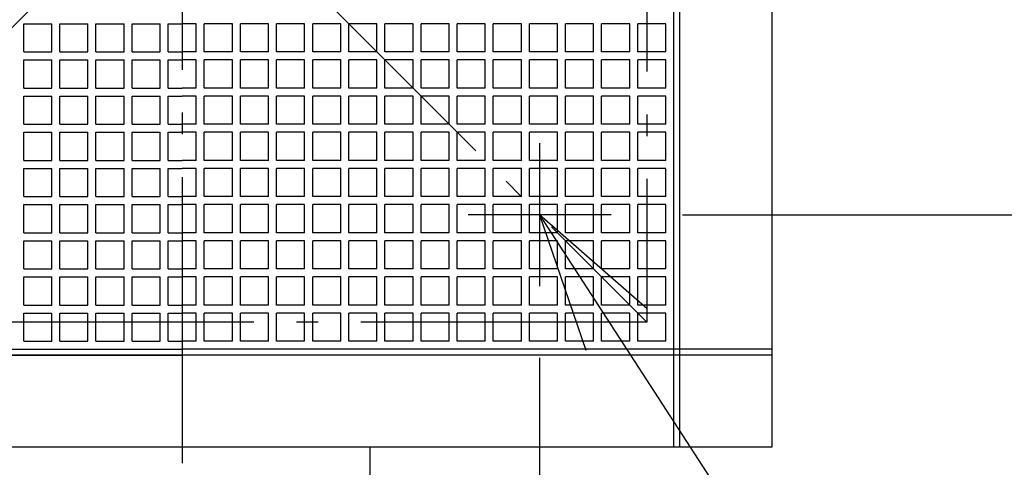
# Model space of a CAD drawing. Extents: x -852 to 744, y -693 to 613.
# Drawn here: x -45 to 230, y -171 to -45 of the extents above; entities that cross this region are included whole.
import ezdxf

# ---------------------------------------------------------------- set-up
doc = ezdxf.new("R2010")
doc.units = 0
doc.header["$LTSCALE"] = 20
doc.linetypes.add('CONTINOUS', pattern=[0])
doc.linetypes.add('DASHDOT', pattern=[5.5, 4, -0.6, 0.3, -0.6])
for name, color, linetype in [('BASIS', 6, 'DASHDOT'), ('DETAIL', 5, 'CONTINUOUS'), ('NOTE', 4, 'CONTINUOUS'), ('OUTLINE', 3, 'CONTINUOUS'), ('SERVICESPACE', 2, 'DASHDOT'), ('SIZE', 30, 'CONTINUOUS')]:
    doc.layers.add(name, color=color, linetype=linetype)

msp = doc.modelspace()

# ---------------------------------------------------------------- linework, layer by layer
at = {"layer": 'BASIS', "color": 6, "linetype": 'DASHDOT'}
msp.add_line((0, 240.533055), (0, -260.224986), dxfattribs=at)
at = {"layer": 'DETAIL', "color": 5, "linetype": 'CONTINOUS'}
for p, q in [((137.592008, -139.276808), (137.592008, 165)), ((139.276808, -139.276808), (139.276808, 165)), ((-44.366402, -54.475203), (-44.366402, -46.612803)), ((-44.366402, -46.612803), (-36.504002, -46.612803)), ((-36.504002, -54.475203), (-36.504002, -46.612803)), ((-34.257602, -54.475203), (-34.257602, -46.612803)), ((-34.257602, -46.612803), (-26.395201, -46.612803)), ((-26.395201, -54.475203), (-26.395201, -46.612803)), ((-24.148801, -54.475203), (-24.148801, -46.612803)), ((-24.148801, -46.612803), (-16.286401, -46.612803)), ((-16.286401, -54.475203), (-16.286401, -46.612803)), ((-14.040001, -54.475203), (-14.040001, -46.612803)), ((-14.040001, -46.612803), (-6.1776, -46.612803)), ((-6.1776, -54.475203), (-6.1776, -46.612803)), ((-3.9312, -46.612803), (0, -46.612803)), ((-3.9312, -54.475203), (-3.9312, -46.612803)), ((3.9312, -46.612803), (0, -46.612803)), ((3.9312, -54.475203), (3.9312, -46.612803)), ((14.040001, -46.612803), (6.1776, -46.612803)), ((6.1776, -54.475203), (6.1776, -46.612803)), ((14.040001, -54.475203), (14.040001, -46.612803)), ((24.148801, -46.612803), (16.286401, -46.612803)), ((16.286401, -54.475203), (16.286401, -46.612803)), ((24.148801, -54.475203), (24.148801, -46.612803)), ((34.257602, -46.612803), (26.395201, -46.612803)), ((26.395201, -54.475203), (26.395201, -46.612803)), ((34.257602, -54.475203), (34.257602, -46.612803)), ((44.366402, -46.612803), (36.504002, -46.612803)), ((36.504002, -54.475203), (36.504002, -46.612803)), ((44.366402, -54.475203), (44.366402, -46.612803)), ((54.475203, -46.612803), (46.612803, -46.612803)), ((46.612803, -54.475203), (46.612803, -46.612803)), ((54.475203, -54.475203), (54.475203, -46.612803)), ((64.584004, -46.612803), (56.721603, -46.612803)), ((56.721603, -54.475203), (56.721603, -46.612803)), ((64.584004, -54.475203), (64.584004, -46.612803)), ((74.692804, -46.612803), (66.830404, -46.612803)), ((66.830404, -54.475203), (66.830404, -46.612803)), ((74.692804, -54.475203), (74.692804, -46.612803)), ((84.801605, -46.612803), (76.939204, -46.612803)), ((76.939204, -54.475203), (76.939204, -46.612803)), ((84.801605, -54.475203), (84.801605, -46.612803)), ((94.910405, -46.612803), (87.048005, -46.612803)), ((87.048005, -54.475203), (87.048005, -46.612803)), ((94.910405, -54.475203), (94.910405, -46.612803)), ((105.019206, -46.612803), (97.156805, -46.612803)), ((97.156805, -54.475203), (97.156805, -46.612803)), ((105.019206, -54.475203), (105.019206, -46.612803)), ((115.128006, -46.612803), (107.265606, -46.612803)), ((107.265606, -54.475203), (107.265606, -46.612803)), ((115.128006, -54.475203), (115.128006, -46.612803)), ((125.236807, -46.612803), (117.374407, -46.612803)), ((117.374407, -54.475203), (117.374407, -46.612803)), ((125.236807, -54.475203), (125.236807, -46.612803)), ((127.483207, -54.475203), (127.483207, -46.612803)), ((135.345607, -46.612803), (127.483207, -46.612803)), ((135.345607, -54.475203), (135.345607, -46.612803)), ((-44.366402, -54.475203), (-36.504002, -54.475203)), ((-34.257602, -54.475203), (-26.395201, -54.475203)), ((-24.148801, -54.475203), (-16.286401, -54.475203)), ((-14.040001, -54.475203), (-6.1776, -54.475203)), ((-3.9312, -54.475203), (0, -54.475203)), ((3.9312, -54.475203), (0, -54.475203)), ((14.040001, -54.475203), (6.1776, -54.475203)), ((24.148801, -54.475203), (16.286401, -54.475203)), ((34.257602, -54.475203), (26.395201, -54.475203)), ((44.366402, -54.475203), (36.504002, -54.475203)), ((54.475203, -54.475203), (46.612803, -54.475203)), ((64.584004, -54.475203), (56.721603, -54.475203)), ((74.692804, -54.475203), (66.830404, -54.475203)), ((84.801605, -54.475203), (76.939204, -54.475203)), ((94.910405, -54.475203), (87.048005, -54.475203)), ((105.019206, -54.475203), (97.156805, -54.475203)), ((115.128006, -54.475203), (107.265606, -54.475203)), ((125.236807, -54.475203), (117.374407, -54.475203)), ((135.345607, -54.475203), (127.483207, -54.475203)), ((-44.366402, -64.584004), (-44.366402, -56.721603)), ((-44.366402, -56.721603), (-36.504002, -56.721603)), ((-36.504002, -64.584004), (-36.504002, -56.721603)), ((-34.257602, -64.584004), (-34.257602, -56.721603)), ((-34.257602, -56.721603), (-26.395201, -56.721603)), ((-26.395201, -64.584004), (-26.395201, -56.721603)), ((-24.148801, -64.584004), (-24.148801, -56.721603)), ((-24.148801, -56.721603), (-16.286401, -56.721603)), ((-16.286401, -64.584004), (-16.286401, -56.721603)), ((-14.040001, -64.584004), (-14.040001, -56.721603)), ((-14.040001, -56.721603), (-6.1776, -56.721603)), ((-6.1776, -64.584004), (-6.1776, -56.721603)), ((-3.9312, -56.721603), (0, -56.721603)), ((-3.9312, -64.584004), (-3.9312, -56.721603)), ((3.9312, -56.721603), (0, -56.721603)), ((3.9312, -64.584004), (3.9312, -56.721603)), ((14.040001, -56.721603), (6.1776, -56.721603)), ((6.1776, -64.584004), (6.1776, -56.721603)), ((14.040001, -64.584004), (14.040001, -56.721603)), ((24.148801, -56.721603), (16.286401, -56.721603)), ((16.286401, -64.584004), (16.286401, -56.721603)), ((24.148801, -64.584004), (24.148801, -56.721603)), ((34.257602, -56.721603), (26.395201, -56.721603)), ((26.395201, -64.584004), (26.395201, -56.721603)), ((34.257602, -64.584004), (34.257602, -56.721603)), ((44.366402, -56.721603), (36.504002, -56.721603)), ((36.504002, -64.584004), (36.504002, -56.721603)), ((44.366402, -64.584004), (44.366402, -56.721603)), ((54.475203, -56.721603), (46.612803, -56.721603)), ((46.612803, -64.584004), (46.612803, -56.721603)), ((54.475203, -64.584004), (54.475203, -56.721603)), ((64.584004, -56.721603), (56.721603, -56.721603)), ((56.721603, -64.584004), (56.721603, -56.721603)), ((64.584004, -64.584004), (64.584004, -56.721603)), ((74.692804, -56.721603), (66.830404, -56.721603)), ((66.830404, -64.584004), (66.830404, -56.721603)), ((74.692804, -64.584004), (74.692804, -56.721603)), ((84.801605, -56.721603), (76.939204, -56.721603)), ((76.939204, -64.584004), (76.939204, -56.721603)), ((84.801605, -64.584004), (84.801605, -56.721603)), ((94.910405, -56.721603), (87.048005, -56.721603)), ((87.048005, -64.584004), (87.048005, -56.721603)), ((94.910405, -64.584004), (94.910405, -56.721603)), ((105.019206, -56.721603), (97.156805, -56.721603)), ((97.156805, -64.584004), (97.156805, -56.721603)), ((105.019206, -64.584004), (105.019206, -56.721603)), ((115.128006, -56.721603), (107.265606, -56.721603)), ((107.265606, -64.584004), (107.265606, -56.721603)), ((115.128006, -64.584004), (115.128006, -56.721603)), ((125.236807, -56.721603), (117.374407, -56.721603)), ((117.374407, -64.584004), (117.374407, -56.721603)), ((125.236807, -64.584004), (125.236807, -56.721603)), ((127.483207, -64.584004), (127.483207, -56.721603)), ((135.345607, -56.721603), (127.483207, -56.721603)), ((135.345607, -64.584004), (135.345607, -56.721603)), ((-44.366402, -64.584004), (-36.504002, -64.584004)), ((-34.257602, -64.584004), (-26.395201, -64.584004)), ((-24.148801, -64.584004), (-16.286401, -64.584004)), ((-14.040001, -64.584004), (-6.1776, -64.584004)), ((-3.9312, -64.584004), (0, -64.584004)), ((3.9312, -64.584004), (0, -64.584004)), ((14.040001, -64.584004), (6.1776, -64.584004)), ((24.148801, -64.584004), (16.286401, -64.584004)), ((34.257602, -64.584004), (26.395201, -64.584004)), ((44.366402, -64.584004), (36.504002, -64.584004)), ((54.475203, -64.584004), (46.612803, -64.584004)), ((64.584004, -64.584004), (56.721603, -64.584004)), ((74.692804, -64.584004), (66.830404, -64.584004)), ((84.801605, -64.584004), (76.939204, -64.584004)), ((94.910405, -64.584004), (87.048005, -64.584004)), ((105.019206, -64.584004), (97.156805, -64.584004)), ((115.128006, -64.584004), (107.265606, -64.584004)), ((125.236807, -64.584004), (117.374407, -64.584004)), ((135.345607, -64.584004), (127.483207, -64.584004)), ((-44.366402, -74.692804), (-44.366402, -66.830404)), ((-44.366402, -66.830404), (-36.504002, -66.830404)), ((-36.504002, -74.692804), (-36.504002, -66.830404)), ((-34.257602, -74.692804), (-34.257602, -66.830404)), ((-34.257602, -66.830404), (-26.395201, -66.830404)), ((-26.395201, -74.692804), (-26.395201, -66.830404)), ((-24.148801, -74.692804), (-24.148801, -66.830404)), ((-24.148801, -66.830404), (-16.286401, -66.830404)), ((-16.286401, -74.692804), (-16.286401, -66.830404)), ((-14.040001, -74.692804), (-14.040001, -66.830404)), ((-14.040001, -66.830404), (-6.1776, -66.830404)), ((-6.1776, -74.692804), (-6.1776, -66.830404)), ((-3.9312, -66.830404), (0, -66.830404)), ((-3.9312, -74.692804), (-3.9312, -66.830404)), ((3.9312, -66.830404), (0, -66.830404)), ((3.9312, -74.692804), (3.9312, -66.830404)), ((14.040001, -66.830404), (6.1776, -66.830404)), ((6.1776, -74.692804), (6.1776, -66.830404)), ((14.040001, -74.692804), (14.040001, -66.830404)), ((24.148801, -66.830404), (16.286401, -66.830404)), ((16.286401, -74.692804), (16.286401, -66.830404)), ((24.148801, -74.692804), (24.148801, -66.830404)), ((34.257602, -66.830404), (26.395201, -66.830404)), ((26.395201, -74.692804), (26.395201, -66.830404)), ((34.257602, -74.692804), (34.257602, -66.830404)), ((44.366402, -66.830404), (36.504002, -66.830404)), ((36.504002, -74.692804), (36.504002, -66.830404)), ((44.366402, -74.692804), (44.366402, -66.830404)), ((54.475203, -66.830404), (46.612803, -66.830404)), ((46.612803, -74.692804), (46.612803, -66.830404)), ((54.475203, -74.692804), (54.475203, -66.830404)), ((64.584004, -66.830404), (56.721603, -66.830404)), ((56.721603, -74.692804), (56.721603, -66.830404)), ((64.584004, -74.692804), (64.584004, -66.830404)), ((74.692804, -66.830404), (66.830404, -66.830404)), ((66.830404, -74.692804), (66.830404, -66.830404)), ((74.692804, -74.692804), (74.692804, -66.830404)), ((84.801605, -66.830404), (76.939204, -66.830404)), ((76.939204, -74.692804), (76.939204, -66.830404)), ((84.801605, -74.692804), (84.801605, -66.830404)), ((94.910405, -66.830404), (87.048005, -66.830404)), ((87.048005, -74.692804), (87.048005, -66.830404)), ((94.910405, -74.692804), (94.910405, -66.830404)), ((105.019206, -66.830404), (97.156805, -66.830404)), ((97.156805, -74.692804), (97.156805, -66.830404)), ((105.019206, -74.692804), (105.019206, -66.830404)), ((115.128006, -66.830404), (107.265606, -66.830404)), ((107.265606, -74.692804), (107.265606, -66.830404)), ((115.128006, -74.692804), (115.128006, -66.830404)), ((125.236807, -66.830404), (117.374407, -66.830404)), ((117.374407, -74.692804), (117.374407, -66.830404)), ((125.236807, -74.692804), (125.236807, -66.830404)), ((127.483207, -74.692804), (127.483207, -66.830404)), ((135.345607, -66.830404), (127.483207, -66.830404)), ((135.345607, -74.692804), (135.345607, -66.830404)), ((-44.366402, -74.692804), (-36.504002, -74.692804)), ((-44.366402, -84.801605), (-44.366402, -76.939204)), ((-44.366402, -76.939204), (-36.504002, -76.939204)), ((-36.504002, -84.801605), (-36.504002, -76.939204)), ((-34.257602, -74.692804), (-26.395201, -74.692804)), ((-34.257602, -84.801605), (-34.257602, -76.939204)), ((-34.257602, -76.939204), (-26.395201, -76.939204)), ((-26.395201, -84.801605), (-26.395201, -76.939204)), ((-24.148801, -74.692804), (-16.286401, -74.692804)), ((-24.148801, -84.801605), (-24.148801, -76.939204)), ((-24.148801, -76.939204), (-16.286401, -76.939204)), ((-16.286401, -84.801605), (-16.286401, -76.939204)), ((-14.040001, -74.692804), (-6.1776, -74.692804)), ((-14.040001, -84.801605), (-14.040001, -76.939204)), ((-14.040001, -76.939204), (-6.1776, -76.939204)), ((-6.1776, -84.801605), (-6.1776, -76.939204)), ((-3.9312, -74.692804), (0, -74.692804)), ((-3.9312, -76.939204), (0, -76.939204)), ((-3.9312, -84.801605), (-3.9312, -76.939204)), ((3.9312, -74.692804), (0, -74.692804)), ((3.9312, -76.939204), (0, -76.939204)), ((3.9312, -84.801605), (3.9312, -76.939204)), ((14.040001, -74.692804), (6.1776, -74.692804)), ((14.040001, -76.939204), (6.1776, -76.939204)), ((6.1776, -84.801605), (6.1776, -76.939204)), ((14.040001, -84.801605), (14.040001, -76.939204)), ((24.148801, -74.692804), (16.286401, -74.692804)), ((24.148801, -76.939204), (16.286401, -76.939204)), ((16.286401, -84.801605), (16.286401, -76.939204)), ((24.148801, -84.801605), (24.148801, -76.939204)), ((34.257602, -74.692804), (26.395201, -74.692804)), ((34.257602, -76.939204), (26.395201, -76.939204)), ((26.395201, -84.801605), (26.395201, -76.939204)), ((34.257602, -84.801605), (34.257602, -76.939204)), ((44.366402, -74.692804), (36.504002, -74.692804)), ((44.366402, -76.939204), (36.504002, -76.939204)), ((36.504002, -84.801605), (36.504002, -76.939204)), ((44.366402, -84.801605), (44.366402, -76.939204)), ((54.475203, -74.692804), (46.612803, -74.692804)), ((54.475203, -76.939204), (46.612803, -76.939204)), ((46.612803, -84.801605), (46.612803, -76.939204)), ((54.475203, -84.801605), (54.475203, -76.939204)), ((64.584004, -74.692804), (56.721603, -74.692804)), ((64.584004, -76.939204), (56.721603, -76.939204)), ((56.721603, -84.801605), (56.721603, -76.939204)), ((64.584004, -84.801605), (64.584004, -76.939204)), ((74.692804, -74.692804), (66.830404, -74.692804)), ((74.692804, -76.939204), (66.830404, -76.939204)), ((66.830404, -84.801605), (66.830404, -76.939204)), ((74.692804, -84.801605), (74.692804, -76.939204)), ((84.801605, -74.692804), (76.939204, -74.692804)), ((84.801605, -76.939204), (76.939204, -76.939204)), ((76.939204, -84.801605), (76.939204, -76.939204)), ((84.801605, -84.801605), (84.801605, -76.939204)), ((94.910405, -74.692804), (87.048005, -74.692804)), ((94.910405, -76.939204), (87.048005, -76.939204)), ((87.048005, -84.801605), (87.048005, -76.939204)), ((94.910405, -84.801605), (94.910405, -76.939204)), ((105.019206, -74.692804), (97.156805, -74.692804)), ((105.019206, -76.939204), (97.156805, -76.939204)), ((97.156805, -84.801605), (97.156805, -76.939204)), ((105.019206, -84.801605), (105.019206, -76.939204)), ((115.128006, -74.692804), (107.265606, -74.692804)), ((115.128006, -76.939204), (107.265606, -76.939204)), ((107.265606, -84.801605), (107.265606, -76.939204)), ((115.128006, -84.801605), (115.128006, -76.939204)), ((125.236807, -74.692804), (117.374407, -74.692804)), ((125.236807, -76.939204), (117.374407, -76.939204)), ((117.374407, -84.801605), (117.374407, -76.939204)), ((125.236807, -84.801605), (125.236807, -76.939204)), ((135.345607, -74.692804), (127.483207, -74.692804)), ((127.483207, -84.801605), (127.483207, -76.939204)), ((135.345607, -76.939204), (127.483207, -76.939204)), ((135.345607, -84.801605), (135.345607, -76.939204)), ((-44.366402, -84.801605), (-36.504002, -84.801605)), ((-34.257602, -84.801605), (-26.395201, -84.801605)), ((-24.148801, -84.801605), (-16.286401, -84.801605)), ((-14.040001, -84.801605), (-6.1776, -84.801605)), ((-3.9312, -84.801605), (0, -84.801605)), ((3.9312, -84.801605), (0, -84.801605)), ((14.040001, -84.801605), (6.1776, -84.801605)), ((24.148801, -84.801605), (16.286401, -84.801605)), ((34.257602, -84.801605), (26.395201, -84.801605)), ((44.366402, -84.801605), (36.504002, -84.801605)), ((54.475203, -84.801605), (46.612803, -84.801605)), ((64.584004, -84.801605), (56.721603, -84.801605)), ((74.692804, -84.801605), (66.830404, -84.801605)), ((84.801605, -84.801605), (76.939204, -84.801605)), ((94.910405, -84.801605), (87.048005, -84.801605)), ((105.019206, -84.801605), (97.156805, -84.801605)), ((115.128006, -84.801605), (107.265606, -84.801605)), ((125.236807, -84.801605), (117.374407, -84.801605)), ((135.345607, -84.801605), (127.483207, -84.801605)), ((-44.366402, -94.910405), (-44.366402, -87.048005)), ((-44.366402, -87.048005), (-36.504002, -87.048005)), ((-36.504002, -94.910405), (-36.504002, -87.048005)), ((-34.257602, -94.910405), (-34.257602, -87.048005)), ((-34.257602, -87.048005), (-26.395201, -87.048005)), ((-26.395201, -94.910405), (-26.395201, -87.048005)), ((-24.148801, -94.910405), (-24.148801, -87.048005)), ((-24.148801, -87.048005), (-16.286401, -87.048005)), ((-16.286401, -94.910405), (-16.286401, -87.048005)), ((-14.040001, -94.910405), (-14.040001, -87.048005)), ((-14.040001, -87.048005), (-6.1776, -87.048005)), ((-6.1776, -94.910405), (-6.1776, -87.048005)), ((-3.9312, -87.048005), (0, -87.048005)), ((-3.9312, -94.910405), (-3.9312, -87.048005)), ((3.9312, -87.048005), (0, -87.048005)), ((3.9312, -94.910405), (3.9312, -87.048005)), ((14.040001, -87.048005), (6.1776, -87.048005)), ((6.1776, -94.910405), (6.1776, -87.048005)), ((14.040001, -94.910405), (14.040001, -87.048005)), ((24.148801, -87.048005), (16.286401, -87.048005)), ((16.286401, -94.910405), (16.286401, -87.048005)), ((24.148801, -94.910405), (24.148801, -87.048005)), ((34.257602, -87.048005), (26.395201, -87.048005)), ((26.395201, -94.910405), (26.395201, -87.048005)), ((34.257602, -94.910405), (34.257602, -87.048005)), ((44.366402, -87.048005), (36.504002, -87.048005)), ((36.504002, -94.910405), (36.504002, -87.048005)), ((44.366402, -94.910405), (44.366402, -87.048005)), ((54.475203, -87.048005), (46.612803, -87.048005)), ((46.612803, -94.910405), (46.612803, -87.048005)), ((54.475203, -94.910405), (54.475203, -87.048005)), ((64.584004, -87.048005), (56.721603, -87.048005)), ((56.721603, -94.910405), (56.721603, -87.048005)), ((64.584004, -94.910405), (64.584004, -87.048005)), ((74.692804, -87.048005), (66.830404, -87.048005)), ((66.830404, -94.910405), (66.830404, -87.048005)), ((74.692804, -94.910405), (74.692804, -87.048005)), ((84.801605, -87.048005), (76.939204, -87.048005)), ((76.939204, -94.910405), (76.939204, -87.048005)), ((84.801605, -94.910405), (84.801605, -87.048005)), ((94.910405, -87.048005), (87.048005, -87.048005)), ((87.048005, -94.910405), (87.048005, -87.048005)), ((94.910405, -94.910405), (94.910405, -87.048005)), ((105.019206, -87.048005), (97.156805, -87.048005)), ((97.156805, -94.910405), (97.156805, -87.048005)), ((105.019206, -94.910405), (105.019206, -87.048005)), ((115.128006, -87.048005), (107.265606, -87.048005)), ((107.265606, -94.910405), (107.265606, -87.048005)), ((115.128006, -94.910405), (115.128006, -87.048005)), ((125.236807, -87.048005), (117.374407, -87.048005)), ((117.374407, -94.910405), (117.374407, -87.048005)), ((125.236807, -94.910405), (125.236807, -87.048005)), ((127.483207, -94.910405), (127.483207, -87.048005)), ((135.345607, -87.048005), (127.483207, -87.048005)), ((135.345607, -94.910405), (135.345607, -87.048005)), ((-44.366402, -94.910405), (-36.504002, -94.910405)), ((-34.257602, -94.910405), (-26.395201, -94.910405)), ((-24.148801, -94.910405), (-16.286401, -94.910405)), ((-14.040001, -94.910405), (-6.1776, -94.910405)), ((-3.9312, -94.910405), (0, -94.910405)), ((3.9312, -94.910405), (0, -94.910405)), ((14.040001, -94.910405), (6.1776, -94.910405)), ((24.148801, -94.910405), (16.286401, -94.910405)), ((34.257602, -94.910405), (26.395201, -94.910405)), ((44.366402, -94.910405), (36.504002, -94.910405)), ((54.475203, -94.910405), (46.612803, -94.910405)), ((64.584004, -94.910405), (56.721603, -94.910405)), ((74.692804, -94.910405), (66.830404, -94.910405)), ((84.801605, -94.910405), (76.939204, -94.910405)), ((94.910405, -94.910405), (87.048005, -94.910405)), ((105.019206, -94.910405), (97.156805, -94.910405)), ((115.128006, -94.910405), (107.265606, -94.910405)), ((125.236807, -94.910405), (117.374407, -94.910405)), ((135.345607, -94.910405), (127.483207, -94.910405)), ((-44.366402, -105.019206), (-44.366402, -97.156805)), ((-44.366402, -97.156805), (-36.504002, -97.156805)), ((-36.504002, -105.019206), (-36.504002, -97.156805)), ((-34.257602, -105.019206), (-34.257602, -97.156805)), ((-34.257602, -97.156805), (-26.395201, -97.156805)), ((-26.395201, -105.019206), (-26.395201, -97.156805)), ((-24.148801, -105.019206), (-24.148801, -97.156805)), ((-24.148801, -97.156805), (-16.286401, -97.156805)), ((-16.286401, -105.019206), (-16.286401, -97.156805)), ((-14.040001, -105.019206), (-14.040001, -97.156805)), ((-14.040001, -97.156805), (-6.1776, -97.156805)), ((-6.1776, -105.019206), (-6.1776, -97.156805)), ((-3.9312, -97.156805), (0, -97.156805)), ((-3.9312, -105.019206), (-3.9312, -97.156805)), ((3.9312, -97.156805), (0, -97.156805)), ((3.9312, -105.019206), (3.9312, -97.156805)), ((14.040001, -97.156805), (6.1776, -97.156805)), ((6.1776, -105.019206), (6.1776, -97.156805)), ((14.040001, -105.019206), (14.040001, -97.156805)), ((24.148801, -97.156805), (16.286401, -97.156805)), ((16.286401, -105.019206), (16.286401, -97.156805)), ((24.148801, -105.019206), (24.148801, -97.156805)), ((34.257602, -97.156805), (26.395201, -97.156805)), ((26.395201, -105.019206), (26.395201, -97.156805)), ((34.257602, -105.019206), (34.257602, -97.156805)), ((44.366402, -97.156805), (36.504002, -97.156805)), ((36.504002, -105.019206), (36.504002, -97.156805)), ((44.366402, -105.019206), (44.366402, -97.156805)), ((54.475203, -97.156805), (46.612803, -97.156805)), ((46.612803, -105.019206), (46.612803, -97.156805)), ((54.475203, -105.019206), (54.475203, -97.156805)), ((64.584004, -97.156805), (56.721603, -97.156805)), ((56.721603, -105.019206), (56.721603, -97.156805)), ((64.584004, -105.019206), (64.584004, -97.156805)), ((74.692804, -97.156805), (66.830404, -97.156805)), ((66.830404, -105.019206), (66.830404, -97.156805)), ((74.692804, -105.019206), (74.692804, -97.156805)), ((84.801605, -97.156805), (76.939204, -97.156805)), ((76.939204, -105.019206), (76.939204, -97.156805)), ((84.801605, -105.019206), (84.801605, -97.156805)), ((94.910405, -97.156805), (87.048005, -97.156805)), ((87.048005, -105.019206), (87.048005, -97.156805)), ((94.910405, -105.019206), (94.910405, -97.156805)), ((105.019206, -97.156805), (97.156805, -97.156805)), ((97.156805, -105.019206), (97.156805, -97.156805)), ((105.019206, -105.019206), (105.019206, -97.156805)), ((115.128006, -97.156805), (107.265606, -97.156805)), ((107.265606, -105.019206), (107.265606, -97.156805)), ((115.128006, -105.019206), (115.128006, -97.156805)), ((125.236807, -97.156805), (117.374407, -97.156805)), ((117.374407, -105.019206), (117.374407, -97.156805)), ((125.236807, -105.019206), (125.236807, -97.156805)), ((127.483207, -105.019206), (127.483207, -97.156805)), ((135.345607, -97.156805), (127.483207, -97.156805)), ((135.345607, -105.019206), (135.345607, -97.156805)), ((-44.366402, -105.019206), (-36.504002, -105.019206)), ((-44.366402, -115.128006), (-44.366402, -107.265606)), ((-44.366402, -107.265606), (-36.504002, -107.265606)), ((-36.504002, -115.128006), (-36.504002, -107.265606)), ((-34.257602, -105.019206), (-26.395201, -105.019206)), ((-34.257602, -115.128006), (-34.257602, -107.265606)), ((-34.257602, -107.265606), (-26.395201, -107.265606)), ((-26.395201, -115.128006), (-26.395201, -107.265606)), ((-24.148801, -105.019206), (-16.286401, -105.019206)), ((-24.148801, -115.128006), (-24.148801, -107.265606)), ((-24.148801, -107.265606), (-16.286401, -107.265606)), ((-16.286401, -115.128006), (-16.286401, -107.265606)), ((-14.040001, -105.019206), (-6.1776, -105.019206)), ((-14.040001, -115.128006), (-14.040001, -107.265606)), ((-14.040001, -107.265606), (-6.1776, -107.265606)), ((-6.1776, -115.128006), (-6.1776, -107.265606)), ((-3.9312, -105.019206), (0, -105.019206)), ((-3.9312, -107.265606), (0, -107.265606)), ((-3.9312, -115.128006), (-3.9312, -107.265606)), ((3.9312, -105.019206), (0, -105.019206)), ((3.9312, -107.265606), (0, -107.265606)), ((3.9312, -115.128006), (3.9312, -107.265606)), ((14.040001, -105.019206), (6.1776, -105.019206)), ((14.040001, -107.265606), (6.1776, -107.265606)), ((6.1776, -115.128006), (6.1776, -107.265606)), ((14.040001, -115.128006), (14.040001, -107.265606)), ((24.148801, -105.019206), (16.286401, -105.019206)), ((24.148801, -107.265606), (16.286401, -107.265606)), ((16.286401, -115.128006), (16.286401, -107.265606)), ((24.148801, -115.128006), (24.148801, -107.265606)), ((34.257602, -105.019206), (26.395201, -105.019206)), ((34.257602, -107.265606), (26.395201, -107.265606)), ((26.395201, -115.128006), (26.395201, -107.265606)), ((34.257602, -115.128006), (34.257602, -107.265606)), ((44.366402, -105.019206), (36.504002, -105.019206)), ((44.366402, -107.265606), (36.504002, -107.265606)), ((36.504002, -115.128006), (36.504002, -107.265606)), ((44.366402, -115.128006), (44.366402, -107.265606)), ((54.475203, -105.019206), (46.612803, -105.019206)), ((54.475203, -107.265606), (46.612803, -107.265606)), ((46.612803, -115.128006), (46.612803, -107.265606)), ((54.475203, -115.128006), (54.475203, -107.265606)), ((64.584004, -105.019206), (56.721603, -105.019206)), ((64.584004, -107.265606), (56.721603, -107.265606)), ((56.721603, -115.128006), (56.721603, -107.265606)), ((64.584004, -115.128006), (64.584004, -107.265606)), ((74.692804, -105.019206), (66.830404, -105.019206)), ((74.692804, -107.265606), (66.830404, -107.265606)), ((66.830404, -115.128006), (66.830404, -107.265606)), ((74.692804, -115.128006), (74.692804, -107.265606)), ((84.801605, -105.019206), (76.939204, -105.019206)), ((84.801605, -107.265606), (76.939204, -107.265606)), ((76.939204, -115.128006), (76.939204, -107.265606)), ((84.801605, -115.128006), (84.801605, -107.265606)), ((94.910405, -105.019206), (87.048005, -105.019206)), ((94.910405, -107.265606), (87.048005, -107.265606)), ((87.048005, -115.128006), (87.048005, -107.265606)), ((94.910405, -115.128006), (94.910405, -107.265606)), ((105.019206, -105.019206), (97.156805, -105.019206)), ((105.019206, -107.265606), (97.156805, -107.265606)), ((97.156805, -115.128006), (97.156805, -107.265606)), ((105.019206, -115.128006), (105.019206, -107.265606)), ((115.128006, -105.019206), (107.265606, -105.019206)), ((115.128006, -107.265606), (107.265606, -107.265606)), ((107.265606, -115.128006), (107.265606, -107.265606)), ((115.128006, -115.128006), (115.128006, -107.265606)), ((125.236807, -105.019206), (117.374407, -105.019206)), ((125.236807, -107.265606), (117.374407, -107.265606)), ((117.374407, -115.128006), (117.374407, -107.265606)), ((125.236807, -115.128006), (125.236807, -107.265606)), ((135.345607, -105.019206), (127.483207, -105.019206)), ((127.483207, -115.128006), (127.483207, -107.265606)), ((135.345607, -107.265606), (127.483207, -107.265606)), ((135.345607, -115.128006), (135.345607, -107.265606)), ((-44.366402, -115.128006), (-36.504002, -115.128006)), ((-34.257602, -115.128006), (-26.395201, -115.128006)), ((-24.148801, -115.128006), (-16.286401, -115.128006)), ((-14.040001, -115.128006), (-6.1776, -115.128006)), ((-3.9312, -115.128006), (0, -115.128006)), ((3.9312, -115.128006), (0, -115.128006)), ((14.040001, -115.128006), (6.1776, -115.128006)), ((24.148801, -115.128006), (16.286401, -115.128006)), ((34.257602, -115.128006), (26.395201, -115.128006)), ((44.366402, -115.128006), (36.504002, -115.128006)), ((54.475203, -115.128006), (46.612803, -115.128006)), ((64.584004, -115.128006), (56.721603, -115.128006)), ((74.692804, -115.128006), (66.830404, -115.128006)), ((84.801605, -115.128006), (76.939204, -115.128006)), ((94.910405, -115.128006), (87.048005, -115.128006)), ((105.019206, -115.128006), (97.156805, -115.128006)), ((115.128006, -115.128006), (107.265606, -115.128006)), ((125.236807, -115.128006), (117.374407, -115.128006)), ((135.345607, -115.128006), (127.483207, -115.128006)), ((-44.366402, -125.236807), (-44.366402, -117.374407)), ((-44.366402, -117.374407), (-36.504002, -117.374407)), ((-36.504002, -125.236807), (-36.504002, -117.374407)), ((-34.257602, -125.236807), (-34.257602, -117.374407)), ((-34.257602, -117.374407), (-26.395201, -117.374407)), ((-26.395201, -125.236807), (-26.395201, -117.374407)), ((-24.148801, -125.236807), (-24.148801, -117.374407)), ((-24.148801, -117.374407), (-16.286401, -117.374407)), ((-16.286401, -125.236807), (-16.286401, -117.374407)), ((-14.040001, -125.236807), (-14.040001, -117.374407)), ((-14.040001, -117.374407), (-6.1776, -117.374407)), ((-6.1776, -125.236807), (-6.1776, -117.374407)), ((-3.9312, -117.374407), (0, -117.374407)), ((-3.9312, -125.236807), (-3.9312, -117.374407)), ((3.9312, -117.374407), (0, -117.374407)), ((3.9312, -125.236807), (3.9312, -117.374407)), ((14.040001, -117.374407), (6.1776, -117.374407)), ((6.1776, -125.236807), (6.1776, -117.374407)), ((14.040001, -125.236807), (14.040001, -117.374407)), ((24.148801, -117.374407), (16.286401, -117.374407)), ((16.286401, -125.236807), (16.286401, -117.374407)), ((24.148801, -125.236807), (24.148801, -117.374407)), ((34.257602, -117.374407), (26.395201, -117.374407)), ((26.395201, -125.236807), (26.395201, -117.374407)), ((34.257602, -125.236807), (34.257602, -117.374407)), ((44.366402, -117.374407), (36.504002, -117.374407)), ((36.504002, -125.236807), (36.504002, -117.374407)), ((44.366402, -125.236807), (44.366402, -117.374407)), ((54.475203, -117.374407), (46.612803, -117.374407)), ((46.612803, -125.236807), (46.612803, -117.374407)), ((54.475203, -125.236807), (54.475203, -117.374407)), ((64.584004, -117.374407), (56.721603, -117.374407)), ((56.721603, -125.236807), (56.721603, -117.374407)), ((64.584004, -125.236807), (64.584004, -117.374407)), ((74.692804, -117.374407), (66.830404, -117.374407)), ((66.830404, -125.236807), (66.830404, -117.374407)), ((74.692804, -125.236807), (74.692804, -117.374407)), ((84.801605, -117.374407), (76.939204, -117.374407)), ((76.939204, -125.236807), (76.939204, -117.374407)), ((84.801605, -125.236807), (84.801605, -117.374407)), ((94.910405, -117.374407), (87.048005, -117.374407)), ((87.048005, -125.236807), (87.048005, -117.374407)), ((94.910405, -125.236807), (94.910405, -117.374407)), ((105.019206, -117.374407), (97.156805, -117.374407)), ((97.156805, -125.236807), (97.156805, -117.374407)), ((105.019206, -125.236807), (105.019206, -117.374407)), ((115.128006, -117.374407), (107.265606, -117.374407)), ((107.265606, -125.236807), (107.265606, -117.374407)), ((115.128006, -125.236807), (115.128006, -117.374407)), ((125.236807, -117.374407), (117.374407, -117.374407)), ((117.374407, -125.236807), (117.374407, -117.374407)), ((125.236807, -125.236807), (125.236807, -117.374407)), ((127.483207, -125.236807), (127.483207, -117.374407)), ((135.345607, -117.374407), (127.483207, -117.374407)), ((135.345607, -125.236807), (135.345607, -117.374407)), ((-44.366402, -125.236807), (-36.504002, -125.236807)), ((-34.257602, -125.236807), (-26.395201, -125.236807)), ((-24.148801, -125.236807), (-16.286401, -125.236807)), ((-14.040001, -125.236807), (-6.1776, -125.236807)), ((-3.9312, -125.236807), (0, -125.236807)), ((3.9312, -125.236807), (0, -125.236807)), ((14.040001, -125.236807), (6.1776, -125.236807)), ((24.148801, -125.236807), (16.286401, -125.236807)), ((34.257602, -125.236807), (26.395201, -125.236807)), ((44.366402, -125.236807), (36.504002, -125.236807)), ((54.475203, -125.236807), (46.612803, -125.236807)), ((64.584004, -125.236807), (56.721603, -125.236807)), ((74.692804, -125.236807), (66.830404, -125.236807)), ((84.801605, -125.236807), (76.939204, -125.236807)), ((94.910405, -125.236807), (87.048005, -125.236807)), ((105.019206, -125.236807), (97.156805, -125.236807)), ((115.128006, -125.236807), (107.265606, -125.236807)), ((125.236807, -125.236807), (117.374407, -125.236807)), ((135.345607, -125.236807), (127.483207, -125.236807)), ((-44.366402, -135.345607), (-44.366402, -127.483207)), ((-44.366402, -127.483207), (-36.504002, -127.483207)), ((-36.504002, -135.345607), (-36.504002, -127.483207)), ((-34.257602, -135.345607), (-34.257602, -127.483207)), ((-34.257602, -127.483207), (-26.395201, -127.483207)), ((-26.395201, -135.345607), (-26.395201, -127.483207)), ((-24.148801, -135.345607), (-24.148801, -127.483207)), ((-24.148801, -127.483207), (-16.286401, -127.483207)), ((-16.286401, -135.345607), (-16.286401, -127.483207)), ((-14.040001, -135.345607), (-14.040001, -127.483207)), ((-14.040001, -127.483207), (-6.1776, -127.483207)), ((-6.1776, -135.345607), (-6.1776, -127.483207)), ((-3.9312, -127.483207), (0, -127.483207)), ((-3.9312, -135.345607), (-3.9312, -127.483207)), ((3.9312, -127.483207), (0, -127.483207)), ((3.9312, -135.345607), (3.9312, -127.483207)), ((14.040001, -127.483207), (6.1776, -127.483207)), ((6.1776, -135.345607), (6.1776, -127.483207)), ((14.040001, -135.345607), (14.040001, -127.483207)), ((24.148801, -127.483207), (16.286401, -127.483207)), ((16.286401, -135.345607), (16.286401, -127.483207)), ((24.148801, -135.345607), (24.148801, -127.483207)), ((34.257602, -127.483207), (26.395201, -127.483207)), ((26.395201, -135.345607), (26.395201, -127.483207)), ((34.257602, -135.345607), (34.257602, -127.483207)), ((44.366402, -127.483207), (36.504002, -127.483207)), ((36.504002, -135.345607), (36.504002, -127.483207)), ((44.366402, -135.345607), (44.366402, -127.483207)), ((54.475203, -127.483207), (46.612803, -127.483207)), ((46.612803, -135.345607), (46.612803, -127.483207)), ((54.475203, -135.345607), (54.475203, -127.483207)), ((64.584004, -127.483207), (56.721603, -127.483207)), ((56.721603, -135.345607), (56.721603, -127.483207)), ((64.584004, -135.345607), (64.584004, -127.483207)), ((74.692804, -127.483207), (66.830404, -127.483207)), ((66.830404, -135.345607), (66.830404, -127.483207)), ((74.692804, -135.345607), (74.692804, -127.483207)), ((84.801605, -127.483207), (76.939204, -127.483207)), ((76.939204, -135.345607), (76.939204, -127.483207)), ((84.801605, -135.345607), (84.801605, -127.483207)), ((94.910405, -127.483207), (87.048005, -127.483207)), ((87.048005, -135.345607), (87.048005, -127.483207)), ((94.910405, -135.345607), (94.910405, -127.483207)), ((105.019206, -127.483207), (97.156805, -127.483207)), ((97.156805, -135.345607), (97.156805, -127.483207)), ((105.019206, -135.345607), (105.019206, -127.483207)), ((115.128006, -127.483207), (107.265606, -127.483207)), ((107.265606, -135.345607), (107.265606, -127.483207)), ((115.128006, -135.345607), (115.128006, -127.483207)), ((125.236807, -127.483207), (117.374407, -127.483207)), ((117.374407, -135.345607), (117.374407, -127.483207)), ((125.236807, -135.345607), (125.236807, -127.483207)), ((135.345607, -127.483207), (127.483207, -127.483207)), ((127.483207, -135.345607), (127.483207, -127.483207)), ((135.345607, -135.345607), (135.345607, -127.483207)), ((-139.276808, -137.592008), (0, -137.592008)), ((-44.366402, -135.345607), (-36.504002, -135.345607)), ((-34.257602, -135.345607), (-26.395201, -135.345607)), ((-24.148801, -135.345607), (-16.286401, -135.345607)), ((-14.040001, -135.345607), (-6.1776, -135.345607)), ((-3.9312, -135.345607), (0, -135.345607)), ((3.9312, -135.345607), (0, -135.345607)), ((137.592008, -137.592008), (0, -137.592008)), ((14.040001, -135.345607), (6.1776, -135.345607)), ((24.148801, -135.345607), (16.286401, -135.345607)), ((34.257602, -135.345607), (26.395201, -135.345607)), ((44.366402, -135.345607), (36.504002, -135.345607)), ((54.475203, -135.345607), (46.612803, -135.345607)), ((64.584004, -135.345607), (56.721603, -135.345607)), ((74.692804, -135.345607), (66.830404, -135.345607)), ((84.801605, -135.345607), (76.939204, -135.345607)), ((94.910405, -135.345607), (87.048005, -135.345607)), ((105.019206, -135.345607), (97.156805, -135.345607)), ((115.128006, -135.345607), (107.265606, -135.345607)), ((125.236807, -135.345607), (117.374407, -135.345607)), ((135.345607, -135.345607), (127.483207, -135.345607)), ((165, -137.592008), (137.592008, -137.592008)), ((-137.592008, -139.276808), (0, -139.276808)), ((137.592008, -139.276808), (0, -139.276808)), ((137.592008, -165), (137.592008, -139.276808)), ((139.276808, -165), (139.276808, -139.276808)), ((165, -139.276808), (139.276808, -139.276808))]:
    msp.add_line(p, q, dxfattribs=at)
at = {"layer": 'DETAIL', "color": 5, "linetype": 'CONTINUOUS'}
for p, q in [((165, 165), (165, -165)), ((142.646408, -139.276808), (-142.646408, -139.276808)), ((165, -165), (-52.5, -165)), ((52.5, -165), (52.5, -184))]:
    msp.add_line(p, q, dxfattribs=at)
at = {"layer": 'NOTE', "color": 4, "linetype": 'CONTINUOUS'}
for p, q in [((100, -80), (100, -120)), ((120, -100), (80, -100)), ((100, -100), (218.121875, -282.069647))]:
    msp.add_line(p, q, dxfattribs=at)
msp.add_lwpolyline([(130.158182, -126.277063), (100, -100), (112.979221, -137.835695)], dxfattribs=at)
at = {"layer": 'OUTLINE', "color": 3, "linetype": 'CONTINUOUS'}
for p, q in [((165, 165), (165, -165)), ((64.877437, -165), (-165, -165)), ((165, -165), (52.5, -165))]:
    msp.add_line(p, q, dxfattribs=at)
at = {"layer": 'SERVICESPACE', "color": 2, "linetype": 'DASHDOT'}
for p, q in [((-130, 130), (130, -130)), ((130, 130), (-130, -130)), ((130, 130), (130, -130)), ((130, -130), (-130, -130))]:
    msp.add_line(p, q, dxfattribs=at)
at = {"layer": 'SIZE', "color": 30, "linetype": 'BYBLOCK'}
for p, q in [((140, -100), (543.708217, -100)), ((100, -140), (100, -441.349898))]:
    msp.add_line(p, q, dxfattribs=at)

doc.saveas('drawing.dxf')
